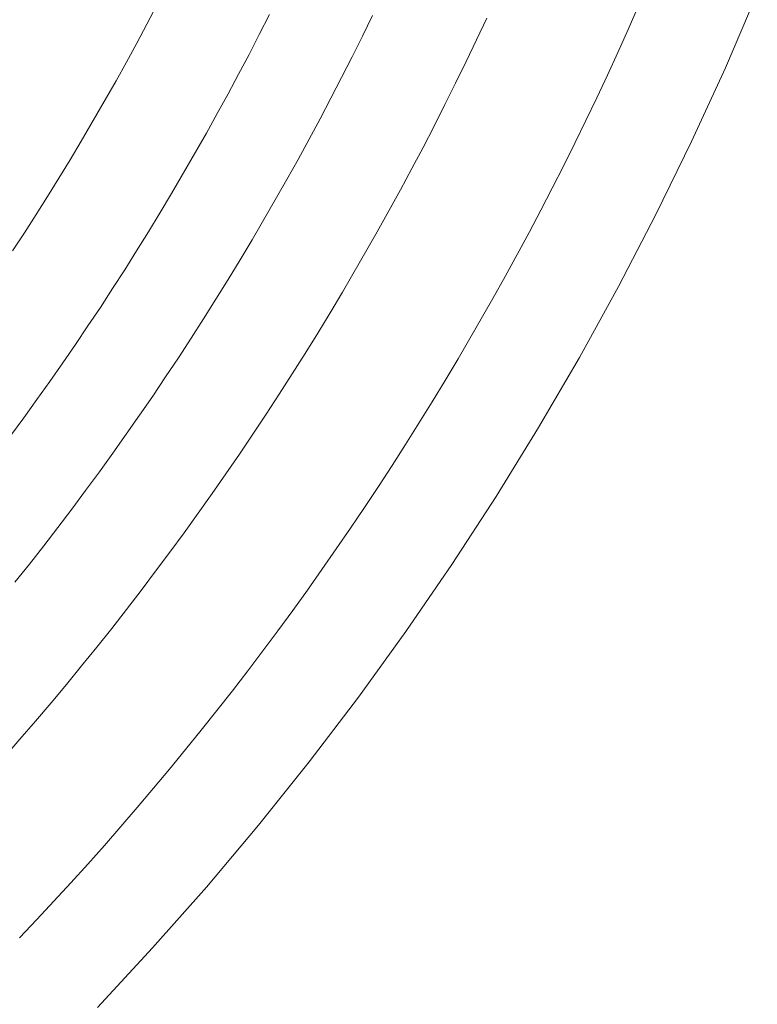
# Model space of a CAD drawing. Units: millimetres. Extents: x -354 to 354, y -109 to 129.
# Drawn here: x 67 to 88, y -65 to -37 of the extents above; entities that cross this region are included whole.
import ezdxf

# ---------------------------------------------------------------- set-up
doc = ezdxf.new("R2010")
doc.units = ezdxf.units.MM
doc.header["$LTSCALE"] = 25.4
doc.layers.add('Kunstoff Schwarz', color=7, linetype='Continuous', lineweight=5)

msp = doc.modelspace()

# ---------------------------------------------------------------- linework, layer by layer
at = {"layer": 'Kunstoff Schwarz', "transparency": 33554610}
for points in [[(87.775, -36.417, 77.676), (86.856, -38.56, 77.676), (85.885, -40.68, 77.676), (84.862, -42.776, 77.676), (83.789, -44.846, 77.676), (82.664, -46.888, 77.676), (81.49, -48.903, 77.676), (80.267, -50.888, 77.676), (78.995, -52.843, 77.676), (77.676, -54.765, 77.676), (76.31, -56.655, 77.676), (74.898, -58.511, 77.676), (73.441, -60.331, 77.676), (71.94, -62.116, 77.676), (70.395, -63.862, 77.676), (68.808, -65.571, 77.676)], [(87.775, -36.417, 72.676), (86.856, -38.56, 72.676), (85.885, -40.68, 72.676), (84.862, -42.776, 72.676), (83.789, -44.846, 72.676), (82.664, -46.888, 72.676), (81.49, -48.903, 72.676), (80.267, -50.888, 72.676), (78.995, -52.843, 72.676), (77.676, -54.765, 72.676), (76.31, -56.655, 72.676), (74.898, -58.511, 72.676), (73.441, -60.331, 72.676), (71.94, -62.116, 72.676), (70.395, -63.862, 72.676), (68.808, -65.571, 72.676)], [(66.372, -43.821, 77.676), (66.711, -43.303, 77.676), (67.045, -42.782, 77.676), (67.376, -42.258, 77.676), (67.703, -41.732, 77.676), (68.025, -41.204, 77.676), (68.343, -40.673, 77.676), (69.344, -38.94, 77.676), (69.644, -38.399, 77.676), (69.941, -37.856, 77.676), (70.233, -37.31, 77.676), (70.521, -36.762, 77.676)], [(66.372, -43.821, 72.676), (66.711, -43.303, 72.676), (67.045, -42.782, 72.676), (67.376, -42.258, 72.676), (67.703, -41.732, 72.676), (68.025, -41.204, 72.676), (68.343, -40.673, 72.676), (69.344, -38.94, 72.676), (69.644, -38.399, 72.676), (69.941, -37.856, 72.676), (70.233, -37.31, 72.676), (70.521, -36.762, 72.676)], [(73.753, -37.029, 77.676), (73.462, -37.604, 77.676), (73.167, -38.176, 77.676), (72.867, -38.746, 77.676), (72.563, -39.313, 77.676), (72.255, -39.878, 77.676), (71.942, -40.44, 77.676), (70.942, -42.173, 77.676), (70.611, -42.725, 77.676), (70.276, -43.275, 77.676), (69.937, -43.822, 77.676), (69.593, -44.366, 77.676), (69.245, -44.908, 77.676), (68.893, -45.447, 77.676), (68.537, -45.983, 77.676), (68.177, -46.516, 77.676), (67.812, -47.047, 77.676), (67.443, -47.574, 77.676), (67.071, -48.099, 77.676), (66.694, -48.621, 77.676), (66.313, -49.14, 77.676)], [(73.753, -37.029, 72.676), (73.462, -37.604, 72.676), (73.167, -38.176, 72.676), (72.867, -38.746, 72.676), (72.563, -39.313, 72.676), (72.255, -39.878, 72.676), (71.942, -40.44, 72.676), (70.942, -42.173, 72.676), (70.611, -42.725, 72.676), (70.276, -43.275, 72.676), (69.937, -43.822, 72.676), (69.593, -44.366, 72.676), (69.245, -44.908, 72.676), (68.893, -45.447, 72.676), (68.537, -45.983, 72.676), (68.177, -46.516, 72.676), (67.812, -47.047, 72.676), (67.443, -47.574, 72.676), (67.071, -48.099, 72.676), (66.694, -48.621, 72.676), (66.313, -49.14, 72.676)], [(66.44, -53.349, 77.676), (66.854, -52.828, 77.676), (67.265, -52.304, 77.676), (67.671, -51.777, 77.676), (68.073, -51.247, 77.676), (68.471, -50.713, 77.676), (68.865, -50.177, 77.676), (69.254, -49.637, 77.676), (69.639, -49.094, 77.676), (70.021, -48.549, 77.676), (70.397, -48, 77.676), (70.77, -47.448, 77.676), (71.138, -46.894, 77.676), (71.502, -46.337, 77.676), (71.861, -45.777, 77.676), (72.216, -45.214, 77.676), (72.567, -44.648, 77.676), (72.913, -44.079, 77.676), (73.255, -43.508, 77.676), (74.255, -41.776, 77.676), (74.579, -41.194, 77.676), (74.898, -40.61, 77.676), (75.212, -40.024, 77.676), (75.522, -39.435, 77.676), (75.828, -38.844, 77.676), (76.129, -38.25, 77.676), (76.425, -37.654, 77.676), (76.716, -37.055, 77.676)], [(66.44, -53.349, 72.676), (66.854, -52.828, 72.676), (67.265, -52.304, 72.676), (67.671, -51.777, 72.676), (68.073, -51.247, 72.676), (68.471, -50.713, 72.676), (68.865, -50.177, 72.676), (69.254, -49.637, 72.676), (69.639, -49.094, 72.676), (70.021, -48.549, 72.676), (70.397, -48, 72.676), (70.77, -47.448, 72.676), (71.138, -46.894, 72.676), (71.502, -46.337, 72.676), (71.861, -45.777, 72.676), (72.216, -45.214, 72.676), (72.567, -44.648, 72.676), (72.913, -44.079, 72.676), (73.255, -43.508, 72.676), (74.255, -41.776, 72.676), (74.579, -41.194, 72.676), (74.898, -40.61, 72.676), (75.212, -40.024, 72.676), (75.522, -39.435, 72.676), (75.828, -38.844, 72.676), (76.129, -38.25, 72.676), (76.425, -37.654, 72.676), (76.716, -37.055, 72.676)], [(66.571, -63.57, 77.676), (67.067, -63.046, 77.676), (67.559, -62.518, 77.676), (68.046, -61.987, 77.676), (68.53, -61.451, 77.676), (69.009, -60.912, 77.676), (69.484, -60.369, 77.676), (69.955, -59.822, 77.676), (70.421, -59.272, 77.676), (70.884, -58.718, 77.676), (71.341, -58.16, 77.676), (71.795, -57.599, 77.676), (72.244, -57.034, 77.676), (72.688, -56.466, 77.676), (73.128, -55.894, 77.676), (73.564, -55.319, 77.676), (73.995, -54.741, 77.676), (74.421, -54.159, 77.676), (74.843, -53.573, 77.676), (75.261, -52.985, 77.676), (75.673, -52.393, 77.676), (76.081, -51.798, 77.676), (76.485, -51.2, 77.676), (76.884, -50.599, 77.676), (77.277, -49.994, 77.676), (77.667, -49.387, 77.676), (78.051, -48.776, 77.676), (78.431, -48.163, 77.676), (78.805, -47.546, 77.676), (79.175, -46.927, 77.676), (80.176, -45.194, 77.676), (80.527, -44.564, 77.676), (80.874, -43.931, 77.676), (81.215, -43.296, 77.676), (81.552, -42.658, 77.676), (81.883, -42.017, 77.676), (82.21, -41.373, 77.676), (82.531, -40.727, 77.676), (82.847, -40.079, 77.676), (83.159, -39.428, 77.676), (83.465, -38.775, 77.676), (83.766, -38.119, 77.676), (84.062, -37.461, 77.676), (84.352, -36.801, 77.676)], [(66.571, -63.57, 72.676), (67.067, -63.046, 72.676), (67.559, -62.518, 72.676), (68.046, -61.987, 72.676), (68.53, -61.451, 72.676), (69.009, -60.912, 72.676), (69.484, -60.369, 72.676), (69.955, -59.822, 72.676), (70.421, -59.272, 72.676), (70.884, -58.718, 72.676), (71.341, -58.16, 72.676), (71.795, -57.599, 72.676), (72.244, -57.034, 72.676), (72.688, -56.466, 72.676), (73.128, -55.894, 72.676), (73.564, -55.319, 72.676), (73.995, -54.741, 72.676), (74.421, -54.159, 72.676), (74.843, -53.573, 72.676), (75.261, -52.985, 72.676), (75.673, -52.393, 72.676), (76.081, -51.798, 72.676), (76.485, -51.2, 72.676), (76.884, -50.599, 72.676), (77.277, -49.994, 72.676), (77.667, -49.387, 72.676), (78.051, -48.776, 72.676), (78.431, -48.163, 72.676), (78.805, -47.546, 72.676), (79.175, -46.927, 72.676), (80.176, -45.194, 72.676), (80.527, -44.564, 72.676), (80.874, -43.931, 72.676), (81.215, -43.296, 72.676), (81.552, -42.658, 72.676), (81.883, -42.017, 72.676), (82.21, -41.373, 72.676), (82.531, -40.727, 72.676), (82.847, -40.079, 72.676), (83.159, -39.428, 72.676), (83.465, -38.775, 72.676), (83.766, -38.119, 72.676), (84.062, -37.461, 72.676), (84.352, -36.801, 72.676)], [(79.997, -37.135, 77.676), (79.704, -37.76, 77.676), (79.407, -38.382, 77.676), (79.104, -39.003, 77.676), (78.797, -39.621, 77.676), (78.485, -40.236, 77.676), (78.168, -40.849, 77.676), (77.847, -41.46, 77.676), (77.52, -42.068, 77.676), (77.189, -42.673, 77.676), (76.853, -43.276, 77.676), (75.853, -45.008, 77.676), (75.499, -45.601, 77.676), (75.14, -46.19, 77.676), (74.777, -46.777, 77.676), (74.409, -47.361, 77.676), (74.036, -47.942, 77.676), (73.659, -48.52, 77.676), (73.278, -49.095, 77.676), (72.892, -49.667, 77.676), (72.501, -50.236, 77.676), (72.106, -50.802, 77.676), (71.707, -51.364, 77.676), (71.303, -51.924, 77.676), (70.895, -52.481, 77.676), (70.483, -53.034, 77.676), (70.066, -53.584, 77.676), (69.645, -54.131, 77.676), (69.22, -54.674, 77.676), (68.79, -55.214, 77.676), (68.356, -55.751, 77.676), (67.918, -56.284, 77.676), (67.476, -56.814, 77.676), (67.03, -57.34, 77.676), (66.579, -57.863, 77.676), (66.125, -58.383, 77.676)], [(79.997, -37.135, 72.676), (79.704, -37.76, 72.676), (79.407, -38.382, 72.676), (79.104, -39.003, 72.676), (78.797, -39.621, 72.676), (78.485, -40.236, 72.676), (78.168, -40.849, 72.676), (77.847, -41.46, 72.676), (77.52, -42.068, 72.676), (77.189, -42.673, 72.676), (76.853, -43.276, 72.676), (75.853, -45.008, 72.676), (75.499, -45.601, 72.676), (75.14, -46.19, 72.676), (74.777, -46.777, 72.676), (74.409, -47.361, 72.676), (74.036, -47.942, 72.676), (73.659, -48.52, 72.676), (73.278, -49.095, 72.676), (72.892, -49.667, 72.676), (72.501, -50.236, 72.676), (72.106, -50.802, 72.676), (71.707, -51.364, 72.676), (71.303, -51.924, 72.676), (70.895, -52.481, 72.676), (70.483, -53.034, 72.676), (70.066, -53.584, 72.676), (69.645, -54.131, 72.676), (69.22, -54.674, 72.676), (68.79, -55.214, 72.676), (68.356, -55.751, 72.676), (67.918, -56.284, 72.676), (67.476, -56.814, 72.676), (67.03, -57.34, 72.676), (66.579, -57.863, 72.676), (66.125, -58.383, 72.676)]]:
    msp.add_polyline3d(points, dxfattribs=at)
for points in [[(87.775, -36.417, 72.676), (87.775, -36.417, 77.676), (86.856, -38.56, 77.676), (86.856, -38.56, 72.676)], [(70.233, -37.31, 72.676), (70.233, -37.31, 77.676), (70.521, -36.762, 77.676), (70.521, -36.762, 72.676)], [(73.753, -37.029, 72.676), (73.753, -37.029, 77.676), (73.462, -37.604, 77.676), (73.462, -37.604, 72.676)], [(76.425, -37.654, 72.676), (76.425, -37.654, 77.676), (76.716, -37.055, 77.676), (76.716, -37.055, 72.676)], [(84.062, -37.461, 72.676), (84.062, -37.461, 77.676), (84.352, -36.801, 77.676), (84.352, -36.801, 72.676)], [(69.941, -37.856, 72.676), (69.941, -37.856, 77.676), (70.233, -37.31, 77.676), (70.233, -37.31, 72.676)], [(79.997, -37.135, 72.676), (79.997, -37.135, 77.676), (79.704, -37.76, 77.676), (79.704, -37.76, 72.676)], [(73.462, -37.604, 72.676), (73.462, -37.604, 77.676), (73.167, -38.176, 77.676), (73.167, -38.176, 72.676)], [(83.766, -38.119, 72.676), (83.766, -38.119, 77.676), (84.062, -37.461, 77.676), (84.062, -37.461, 72.676)], [(69.644, -38.399, 72.676), (69.644, -38.399, 77.676), (69.941, -37.856, 77.676), (69.941, -37.856, 72.676)], [(76.129, -38.25, 72.676), (76.129, -38.25, 77.676), (76.425, -37.654, 77.676), (76.425, -37.654, 72.676)], [(79.704, -37.76, 72.676), (79.704, -37.76, 77.676), (79.407, -38.382, 77.676), (79.407, -38.382, 72.676)], [(73.167, -38.176, 72.676), (73.167, -38.176, 77.676), (72.867, -38.746, 77.676), (72.867, -38.746, 72.676)], [(83.465, -38.775, 72.676), (83.465, -38.775, 77.676), (83.766, -38.119, 77.676), (83.766, -38.119, 72.676)], [(69.344, -38.94, 72.676), (69.344, -38.94, 77.676), (69.644, -38.399, 77.676), (69.644, -38.399, 72.676)], [(75.828, -38.844, 72.676), (75.828, -38.844, 77.676), (76.129, -38.25, 77.676), (76.129, -38.25, 72.676)], [(79.407, -38.382, 72.676), (79.407, -38.382, 77.676), (79.104, -39.003, 77.676), (79.104, -39.003, 72.676)], [(72.867, -38.746, 72.676), (72.867, -38.746, 77.676), (72.563, -39.313, 77.676), (72.563, -39.313, 72.676)], [(86.856, -38.56, 72.676), (86.856, -38.56, 77.676), (85.885, -40.68, 77.676), (85.885, -40.68, 72.676)], [(68.343, -40.673, 72.676), (68.343, -40.673, 77.676), (69.344, -38.94, 77.676), (69.344, -38.94, 72.676)], [(75.522, -39.435, 72.676), (75.522, -39.435, 77.676), (75.828, -38.844, 77.676), (75.828, -38.844, 72.676)], [(79.104, -39.003, 72.676), (79.104, -39.003, 77.676), (78.797, -39.621, 77.676), (78.797, -39.621, 72.676)], [(83.159, -39.428, 72.676), (83.159, -39.428, 77.676), (83.465, -38.775, 77.676), (83.465, -38.775, 72.676)], [(72.563, -39.313, 72.676), (72.563, -39.313, 77.676), (72.255, -39.878, 77.676), (72.255, -39.878, 72.676)], [(75.212, -40.024, 72.676), (75.212, -40.024, 77.676), (75.522, -39.435, 77.676), (75.522, -39.435, 72.676)], [(78.797, -39.621, 72.676), (78.797, -39.621, 77.676), (78.485, -40.236, 77.676), (78.485, -40.236, 72.676)], [(82.847, -40.079, 72.676), (82.847, -40.079, 77.676), (83.159, -39.428, 77.676), (83.159, -39.428, 72.676)], [(72.255, -39.878, 72.676), (72.255, -39.878, 77.676), (71.942, -40.44, 77.676), (71.942, -40.44, 72.676)], [(74.898, -40.61, 72.676), (74.898, -40.61, 77.676), (75.212, -40.024, 77.676), (75.212, -40.024, 72.676)], [(82.531, -40.727, 72.676), (82.531, -40.727, 77.676), (82.847, -40.079, 77.676), (82.847, -40.079, 72.676)], [(71.942, -40.44, 72.676), (71.942, -40.44, 77.676), (70.942, -42.173, 77.676), (70.942, -42.173, 72.676)], [(78.485, -40.236, 72.676), (78.485, -40.236, 77.676), (78.168, -40.849, 77.676), (78.168, -40.849, 72.676)], [(68.025, -41.204, 72.676), (68.025, -41.204, 77.676), (68.343, -40.673, 77.676), (68.343, -40.673, 72.676)], [(74.579, -41.194, 72.676), (74.579, -41.194, 77.676), (74.898, -40.61, 77.676), (74.898, -40.61, 72.676)], [(82.21, -41.373, 72.676), (82.21, -41.373, 77.676), (82.531, -40.727, 77.676), (82.531, -40.727, 72.676)], [(85.885, -40.68, 72.676), (85.885, -40.68, 77.676), (84.862, -42.776, 77.676), (84.862, -42.776, 72.676)], [(78.168, -40.849, 72.676), (78.168, -40.849, 77.676), (77.847, -41.46, 77.676), (77.847, -41.46, 72.676)], [(67.703, -41.732, 72.676), (67.703, -41.732, 77.676), (68.025, -41.204, 77.676), (68.025, -41.204, 72.676)], [(74.255, -41.776, 72.676), (74.255, -41.776, 77.676), (74.579, -41.194, 77.676), (74.579, -41.194, 72.676)], [(77.847, -41.46, 72.676), (77.847, -41.46, 77.676), (77.52, -42.068, 77.676), (77.52, -42.068, 72.676)], [(81.883, -42.017, 72.676), (81.883, -42.017, 77.676), (82.21, -41.373, 77.676), (82.21, -41.373, 72.676)], [(67.376, -42.258, 72.676), (67.376, -42.258, 77.676), (67.703, -41.732, 77.676), (67.703, -41.732, 72.676)], [(73.255, -43.508, 72.676), (73.255, -43.508, 77.676), (74.255, -41.776, 77.676), (74.255, -41.776, 72.676)], [(77.52, -42.068, 72.676), (77.52, -42.068, 77.676), (77.189, -42.673, 77.676), (77.189, -42.673, 72.676)], [(81.552, -42.658, 72.676), (81.552, -42.658, 77.676), (81.883, -42.017, 77.676), (81.883, -42.017, 72.676)], [(67.045, -42.782, 72.676), (67.045, -42.782, 77.676), (67.376, -42.258, 77.676), (67.376, -42.258, 72.676)], [(70.942, -42.173, 72.676), (70.942, -42.173, 77.676), (70.611, -42.725, 77.676), (70.611, -42.725, 72.676)], [(70.611, -42.725, 72.676), (70.611, -42.725, 77.676), (70.276, -43.275, 77.676), (70.276, -43.275, 72.676)], [(77.189, -42.673, 72.676), (77.189, -42.673, 77.676), (76.853, -43.276, 77.676), (76.853, -43.276, 72.676)], [(81.215, -43.296, 72.676), (81.215, -43.296, 77.676), (81.552, -42.658, 77.676), (81.552, -42.658, 72.676)], [(66.711, -43.303, 72.676), (66.711, -43.303, 77.676), (67.045, -42.782, 77.676), (67.045, -42.782, 72.676)], [(84.862, -42.776, 72.676), (84.862, -42.776, 77.676), (83.789, -44.846, 77.676), (83.789, -44.846, 72.676)], [(70.276, -43.275, 72.676), (70.276, -43.275, 77.676), (69.937, -43.822, 77.676), (69.937, -43.822, 72.676)], [(76.853, -43.276, 72.676), (76.853, -43.276, 77.676), (75.853, -45.008, 77.676), (75.853, -45.008, 72.676)], [(80.874, -43.931, 72.676), (80.874, -43.931, 77.676), (81.215, -43.296, 77.676), (81.215, -43.296, 72.676)], [(66.372, -43.821, 72.676), (66.372, -43.821, 77.676), (66.711, -43.303, 77.676), (66.711, -43.303, 72.676)], [(72.913, -44.079, 72.676), (72.913, -44.079, 77.676), (73.255, -43.508, 77.676), (73.255, -43.508, 72.676)], [(69.937, -43.822, 72.676), (69.937, -43.822, 77.676), (69.593, -44.366, 77.676), (69.593, -44.366, 72.676)], [(72.567, -44.648, 72.676), (72.567, -44.648, 77.676), (72.913, -44.079, 77.676), (72.913, -44.079, 72.676)], [(80.527, -44.564, 72.676), (80.527, -44.564, 77.676), (80.874, -43.931, 77.676), (80.874, -43.931, 72.676)], [(69.593, -44.366, 72.676), (69.593, -44.366, 77.676), (69.245, -44.908, 77.676), (69.245, -44.908, 72.676)], [(72.216, -45.214, 72.676), (72.216, -45.214, 77.676), (72.567, -44.648, 77.676), (72.567, -44.648, 72.676)], [(80.176, -45.194, 72.676), (80.176, -45.194, 77.676), (80.527, -44.564, 77.676), (80.527, -44.564, 72.676)], [(69.245, -44.908, 72.676), (69.245, -44.908, 77.676), (68.893, -45.447, 77.676), (68.893, -45.447, 72.676)], [(83.789, -44.846, 72.676), (83.789, -44.846, 77.676), (82.664, -46.888, 77.676), (82.664, -46.888, 72.676)], [(71.861, -45.777, 72.676), (71.861, -45.777, 77.676), (72.216, -45.214, 77.676), (72.216, -45.214, 72.676)], [(75.853, -45.008, 72.676), (75.853, -45.008, 77.676), (75.499, -45.601, 77.676), (75.499, -45.601, 72.676)], [(79.175, -46.927, 72.676), (79.175, -46.927, 77.676), (80.176, -45.194, 77.676), (80.176, -45.194, 72.676)], [(68.893, -45.447, 72.676), (68.893, -45.447, 77.676), (68.537, -45.983, 77.676), (68.537, -45.983, 72.676)], [(71.502, -46.337, 72.676), (71.502, -46.337, 77.676), (71.861, -45.777, 77.676), (71.861, -45.777, 72.676)], [(75.499, -45.601, 72.676), (75.499, -45.601, 77.676), (75.14, -46.19, 77.676), (75.14, -46.19, 72.676)], [(68.537, -45.983, 72.676), (68.537, -45.983, 77.676), (68.177, -46.516, 77.676), (68.177, -46.516, 72.676)], [(71.138, -46.894, 72.676), (71.138, -46.894, 77.676), (71.502, -46.337, 77.676), (71.502, -46.337, 72.676)], [(75.14, -46.19, 72.676), (75.14, -46.19, 77.676), (74.777, -46.777, 77.676), (74.777, -46.777, 72.676)], [(68.177, -46.516, 72.676), (68.177, -46.516, 77.676), (67.812, -47.047, 77.676), (67.812, -47.047, 72.676)], [(70.77, -47.448, 72.676), (70.77, -47.448, 77.676), (71.138, -46.894, 77.676), (71.138, -46.894, 72.676)], [(74.777, -46.777, 72.676), (74.777, -46.777, 77.676), (74.409, -47.361, 77.676), (74.409, -47.361, 72.676)], [(78.805, -47.546, 72.676), (78.805, -47.546, 77.676), (79.175, -46.927, 77.676), (79.175, -46.927, 72.676)], [(82.664, -46.888, 72.676), (82.664, -46.888, 77.676), (81.49, -48.903, 77.676), (81.49, -48.903, 72.676)], [(67.812, -47.047, 72.676), (67.812, -47.047, 77.676), (67.443, -47.574, 77.676), (67.443, -47.574, 72.676)], [(70.397, -48, 72.676), (70.397, -48, 77.676), (70.77, -47.448, 77.676), (70.77, -47.448, 72.676)], [(74.409, -47.361, 72.676), (74.409, -47.361, 77.676), (74.036, -47.942, 77.676), (74.036, -47.942, 72.676)], [(78.431, -48.163, 72.676), (78.431, -48.163, 77.676), (78.805, -47.546, 77.676), (78.805, -47.546, 72.676)], [(67.443, -47.574, 72.676), (67.443, -47.574, 77.676), (67.071, -48.099, 77.676), (67.071, -48.099, 72.676)], [(67.071, -48.099, 72.676), (67.071, -48.099, 77.676), (66.694, -48.621, 77.676), (66.694, -48.621, 72.676)], [(70.021, -48.549, 72.676), (70.021, -48.549, 77.676), (70.397, -48, 77.676), (70.397, -48, 72.676)], [(74.036, -47.942, 72.676), (74.036, -47.942, 77.676), (73.659, -48.52, 77.676), (73.659, -48.52, 72.676)], [(78.051, -48.776, 72.676), (78.051, -48.776, 77.676), (78.431, -48.163, 77.676), (78.431, -48.163, 72.676)], [(66.694, -48.621, 72.676), (66.694, -48.621, 77.676), (66.313, -49.14, 77.676), (66.313, -49.14, 72.676)], [(69.639, -49.094, 72.676), (69.639, -49.094, 77.676), (70.021, -48.549, 77.676), (70.021, -48.549, 72.676)], [(73.659, -48.52, 72.676), (73.659, -48.52, 77.676), (73.278, -49.095, 77.676), (73.278, -49.095, 72.676)], [(77.667, -49.387, 72.676), (77.667, -49.387, 77.676), (78.051, -48.776, 77.676), (78.051, -48.776, 72.676)], [(81.49, -48.903, 72.676), (81.49, -48.903, 77.676), (80.267, -50.888, 77.676), (80.267, -50.888, 72.676)], [(69.254, -49.637, 72.676), (69.254, -49.637, 77.676), (69.639, -49.094, 77.676), (69.639, -49.094, 72.676)], [(73.278, -49.095, 72.676), (73.278, -49.095, 77.676), (72.892, -49.667, 77.676), (72.892, -49.667, 72.676)], [(77.277, -49.994, 72.676), (77.277, -49.994, 77.676), (77.667, -49.387, 77.676), (77.667, -49.387, 72.676)], [(68.865, -50.177, 72.676), (68.865, -50.177, 77.676), (69.254, -49.637, 77.676), (69.254, -49.637, 72.676)], [(72.892, -49.667, 72.676), (72.892, -49.667, 77.676), (72.501, -50.236, 77.676), (72.501, -50.236, 72.676)], [(76.884, -50.599, 72.676), (76.884, -50.599, 77.676), (77.277, -49.994, 77.676), (77.277, -49.994, 72.676)], [(68.471, -50.713, 72.676), (68.471, -50.713, 77.676), (68.865, -50.177, 77.676), (68.865, -50.177, 72.676)], [(72.501, -50.236, 72.676), (72.501, -50.236, 77.676), (72.106, -50.802, 77.676), (72.106, -50.802, 72.676)], [(76.485, -51.2, 72.676), (76.485, -51.2, 77.676), (76.884, -50.599, 77.676), (76.884, -50.599, 72.676)], [(68.073, -51.247, 72.676), (68.073, -51.247, 77.676), (68.471, -50.713, 77.676), (68.471, -50.713, 72.676)], [(72.106, -50.802, 72.676), (72.106, -50.802, 77.676), (71.707, -51.364, 77.676), (71.707, -51.364, 72.676)], [(80.267, -50.888, 72.676), (80.267, -50.888, 77.676), (78.995, -52.843, 77.676), (78.995, -52.843, 72.676)], [(76.081, -51.798, 72.676), (76.081, -51.798, 77.676), (76.485, -51.2, 77.676), (76.485, -51.2, 72.676)], [(67.671, -51.777, 72.676), (67.671, -51.777, 77.676), (68.073, -51.247, 77.676), (68.073, -51.247, 72.676)], [(71.707, -51.364, 72.676), (71.707, -51.364, 77.676), (71.303, -51.924, 77.676), (71.303, -51.924, 72.676)], [(67.265, -52.304, 72.676), (67.265, -52.304, 77.676), (67.671, -51.777, 77.676), (67.671, -51.777, 72.676)], [(71.303, -51.924, 72.676), (71.303, -51.924, 77.676), (70.895, -52.481, 77.676), (70.895, -52.481, 72.676)], [(75.673, -52.393, 72.676), (75.673, -52.393, 77.676), (76.081, -51.798, 77.676), (76.081, -51.798, 72.676)], [(66.854, -52.828, 72.676), (66.854, -52.828, 77.676), (67.265, -52.304, 77.676), (67.265, -52.304, 72.676)], [(70.895, -52.481, 72.676), (70.895, -52.481, 77.676), (70.483, -53.034, 77.676), (70.483, -53.034, 72.676)], [(75.261, -52.985, 72.676), (75.261, -52.985, 77.676), (75.673, -52.393, 77.676), (75.673, -52.393, 72.676)], [(66.44, -53.349, 72.676), (66.44, -53.349, 77.676), (66.854, -52.828, 77.676), (66.854, -52.828, 72.676)], [(78.995, -52.843, 72.676), (78.995, -52.843, 77.676), (77.676, -54.765, 77.676), (77.676, -54.765, 72.676)], [(70.483, -53.034, 72.676), (70.483, -53.034, 77.676), (70.066, -53.584, 77.676), (70.066, -53.584, 72.676)], [(74.843, -53.573, 72.676), (74.843, -53.573, 77.676), (75.261, -52.985, 77.676), (75.261, -52.985, 72.676)], [(70.066, -53.584, 72.676), (70.066, -53.584, 77.676), (69.645, -54.131, 77.676), (69.645, -54.131, 72.676)], [(74.421, -54.159, 72.676), (74.421, -54.159, 77.676), (74.843, -53.573, 77.676), (74.843, -53.573, 72.676)], [(69.645, -54.131, 72.676), (69.645, -54.131, 77.676), (69.22, -54.674, 77.676), (69.22, -54.674, 72.676)], [(73.995, -54.741, 72.676), (73.995, -54.741, 77.676), (74.421, -54.159, 77.676), (74.421, -54.159, 72.676)], [(69.22, -54.674, 72.676), (69.22, -54.674, 77.676), (68.79, -55.214, 77.676), (68.79, -55.214, 72.676)], [(73.564, -55.319, 72.676), (73.564, -55.319, 77.676), (73.995, -54.741, 77.676), (73.995, -54.741, 72.676)], [(77.676, -54.765, 72.676), (77.676, -54.765, 77.676), (76.31, -56.655, 77.676), (76.31, -56.655, 72.676)], [(68.79, -55.214, 72.676), (68.79, -55.214, 77.676), (68.356, -55.751, 77.676), (68.356, -55.751, 72.676)], [(73.128, -55.894, 72.676), (73.128, -55.894, 77.676), (73.564, -55.319, 77.676), (73.564, -55.319, 72.676)], [(68.356, -55.751, 72.676), (68.356, -55.751, 77.676), (67.918, -56.284, 77.676), (67.918, -56.284, 72.676)], [(72.688, -56.466, 72.676), (72.688, -56.466, 77.676), (73.128, -55.894, 77.676), (73.128, -55.894, 72.676)], [(67.918, -56.284, 72.676), (67.918, -56.284, 77.676), (67.476, -56.814, 77.676), (67.476, -56.814, 72.676)], [(72.244, -57.034, 72.676), (72.244, -57.034, 77.676), (72.688, -56.466, 77.676), (72.688, -56.466, 72.676)], [(67.476, -56.814, 72.676), (67.476, -56.814, 77.676), (67.03, -57.34, 77.676), (67.03, -57.34, 72.676)], [(76.31, -56.655, 72.676), (76.31, -56.655, 77.676), (74.898, -58.511, 77.676), (74.898, -58.511, 72.676)], [(71.795, -57.599, 72.676), (71.795, -57.599, 77.676), (72.244, -57.034, 77.676), (72.244, -57.034, 72.676)], [(67.03, -57.34, 72.676), (67.03, -57.34, 77.676), (66.579, -57.863, 77.676), (66.579, -57.863, 72.676)], [(71.341, -58.16, 72.676), (71.341, -58.16, 77.676), (71.795, -57.599, 77.676), (71.795, -57.599, 72.676)], [(66.579, -57.863, 72.676), (66.579, -57.863, 77.676), (66.125, -58.383, 77.676), (66.125, -58.383, 72.676)], [(70.884, -58.718, 72.676), (70.884, -58.718, 77.676), (71.341, -58.16, 77.676), (71.341, -58.16, 72.676)], [(74.898, -58.511, 72.676), (74.898, -58.511, 77.676), (73.441, -60.331, 77.676), (73.441, -60.331, 72.676)], [(70.421, -59.272, 72.676), (70.421, -59.272, 77.676), (70.884, -58.718, 77.676), (70.884, -58.718, 72.676)], [(69.955, -59.822, 72.676), (69.955, -59.822, 77.676), (70.421, -59.272, 77.676), (70.421, -59.272, 72.676)], [(69.484, -60.369, 72.676), (69.484, -60.369, 77.676), (69.955, -59.822, 77.676), (69.955, -59.822, 72.676)], [(69.009, -60.912, 72.676), (69.009, -60.912, 77.676), (69.484, -60.369, 77.676), (69.484, -60.369, 72.676)], [(73.441, -60.331, 72.676), (73.441, -60.331, 77.676), (71.94, -62.116, 77.676), (71.94, -62.116, 72.676)], [(68.53, -61.451, 72.676), (68.53, -61.451, 77.676), (69.009, -60.912, 77.676), (69.009, -60.912, 72.676)], [(68.046, -61.987, 72.676), (68.046, -61.987, 77.676), (68.53, -61.451, 77.676), (68.53, -61.451, 72.676)], [(67.559, -62.518, 72.676), (67.559, -62.518, 77.676), (68.046, -61.987, 77.676), (68.046, -61.987, 72.676)], [(71.94, -62.116, 72.676), (71.94, -62.116, 77.676), (70.395, -63.862, 77.676), (70.395, -63.862, 72.676)], [(67.067, -63.046, 72.676), (67.067, -63.046, 77.676), (67.559, -62.518, 77.676), (67.559, -62.518, 72.676)], [(66.571, -63.57, 72.676), (66.571, -63.57, 77.676), (67.067, -63.046, 77.676), (67.067, -63.046, 72.676)], [(70.395, -63.862, 72.676), (70.395, -63.862, 77.676), (68.808, -65.571, 77.676), (68.808, -65.571, 72.676)]]:
    msp.add_3dface(points, dxfattribs=at)

doc.saveas('drawing.dxf')
